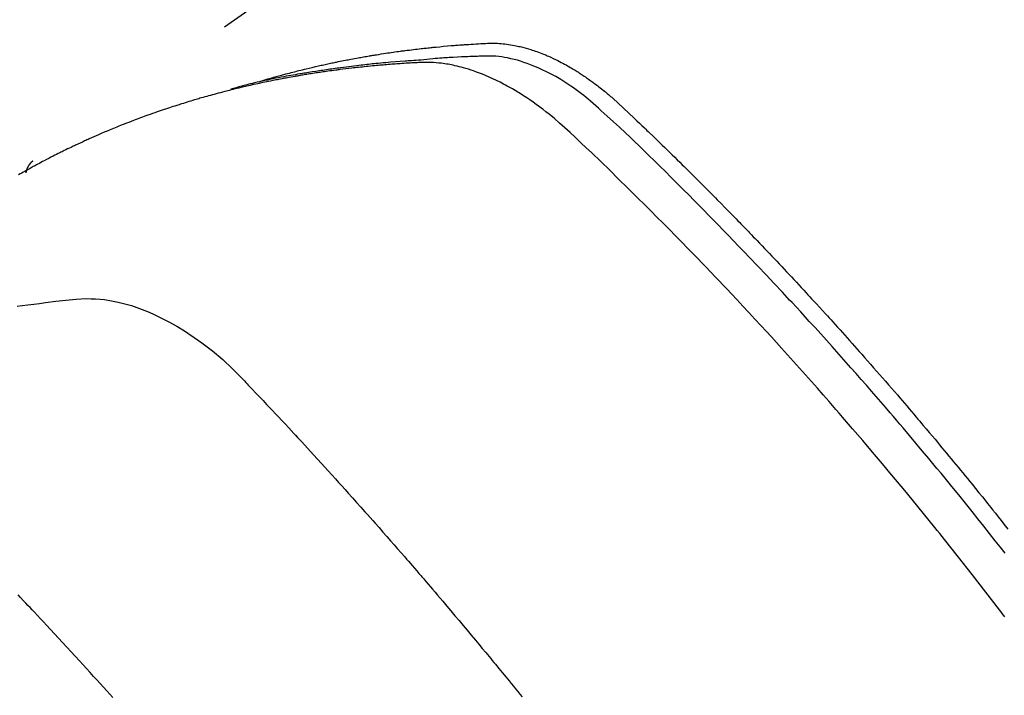
# Model space of a CAD drawing. Extents: x 0 to 26473, y -13 to 8857.
# Drawn here: x 17239 to 17259, y 6650 to 6665 of the extents above; entities that cross this region are included whole.
import ezdxf

# ---------------------------------------------------------------- set-up
doc = ezdxf.new("R2010")
doc.units = 0
doc.header["$LTSCALE"] = 50
doc.header["$MEASUREMENT"] = 0
doc.linetypes.add('HIDDEN', pattern=[0.375, 0.25, -0.125])
doc.layers.get('0').update_dxf_attribs({"linetype": 'CONTINUOUS'})
doc.layers.add('150-機器', color=8, linetype='CONTINUOUS')
doc.layers.add('160-文字', color=254, linetype='CONTINUOUS')
doc.styles.add('KH001', font='txt')
doc.dimstyles.new('KH1xx030', dxfattribs={"dimscale": 30, "dimtxt": 2, "dimasz": 0.6, "dimexe": 0.3, "dimexo": 1.2, "dimgap": 0.5, "dimtad": 3, "dimdec": 1, "dimdsep": 46, "dimlunit": 6, "dimtxsty": 'KH001', "dimblk": 'DOT', "dimcen": 1, "dimdle": 1, "dimclrd": 256, "dimclre": 256, "dimclrt": 256, "dimadec": 0, "dimazin": 0, "dimtfac": 1, "dimtdec": 1, "dimtix": 1, "dimtmove": 2, "dimatfit": 3, "dimldrblk": 'CLOSEDBLANK', "dimfxl": 1, "dimtolj": 1, "dimtzin": 0, "dimlwd": -1, "dimlwe": -1, "dimarcsym": 0})

# ---------------------------------------------------------------- blocks, each defined once
blk = doc.blocks.new('_ClosedBlank')
at = {"color": 0, "linetype": 'ByBlock', "lineweight": -2}
for p, q in [((-1, 0.1667), (0, 0)), ((-1, 0.1667), (-1, -0.1667)), ((0, 0), (-1, -0.1667))]:
    blk.add_line(p, q, dxfattribs=at)
blk = doc.blocks.new('_Dot')
at = {"color": 0, "linetype": 'ByBlock', "lineweight": -2}
blk.add_line((-0.5, 0), (-1, 0), dxfattribs=at)
at = {"color": 0, "linetype": 'ByBlock', "const_width": 0.5}
blk.add_lwpolyline([(-0.25, 0, 1), (0.25, 0, 1)], format="xyb", close=True, dxfattribs=at)
blk = doc.blocks.new('F402_H')
at = {"layer": '150-機器', "color": 13, "linetype": 'HIDDEN'}
blk.add_line((-167.274, -89.124), (-227.617, -131.376), dxfattribs=at)
for points in [[(-222.87, -129.707), (-222.806, -129.686), (-222.741, -129.666), (-222.677, -129.646), (-222.612, -129.626), (-222.558, -129.611), (-222.503, -129.595), (-222.448, -129.58), (-222.393, -129.566), (-222.37, -129.559), (-222.347, -129.553), (-222.325, -129.547), (-222.302, -129.541), (-222.265, -129.531), (-222.228, -129.522), (-222.192, -129.512), (-222.155, -129.502), (-222.123, -129.494), (-222.09, -129.486), (-222.058, -129.477), (-222.026, -129.469), (-221.989, -129.46), (-221.951, -129.451), (-221.914, -129.442), (-221.877, -129.433), (-221.812, -129.418), (-221.747, -129.402), (-221.682, -129.387), (-221.617, -129.372), (-221.589, -129.365), (-221.561, -129.359), (-221.533, -129.353), (-221.505, -129.347), (-221.477, -129.341), (-221.449, -129.335), (-221.42, -129.328), (-221.392, -129.322), (-221.364, -129.317), (-221.335, -129.311), (-221.307, -129.305), (-221.278, -129.299), (-221.259, -129.295), (-221.241, -129.291), (-221.222, -129.287), (-221.203, -129.283), (-221.165, -129.275), (-221.128, -129.268), (-221.09, -129.261), (-221.052, -129.254), (-221.023, -129.248), (-220.995, -129.242), (-220.966, -129.236), (-220.938, -129.231), (-220.899, -129.224), (-220.861, -129.217), (-220.823, -129.21), (-220.785, -129.203), (-220.757, -129.198), (-220.728, -129.193), (-220.699, -129.188), (-220.671, -129.183), (-220.642, -129.178), (-220.613, -129.173), (-220.584, -129.168), (-220.555, -129.163), (-220.536, -129.16), (-220.517, -129.156), (-220.497, -129.153), (-220.478, -129.15), (-220.459, -129.147), (-220.44, -129.144), (-220.42, -129.141), (-220.401, -129.138), (-220.353, -129.13), (-220.305, -129.122), (-220.257, -129.115), (-220.208, -129.107), (-220.17, -129.101), (-220.131, -129.096), (-220.092, -129.09), (-220.054, -129.084), (-220.015, -129.079), (-219.976, -129.073), (-219.937, -129.068), (-219.897, -129.062), (-219.873, -129.059), (-219.849, -129.056), (-219.824, -129.053), (-219.8, -129.05), (-219.756, -129.045), (-219.712, -129.039), (-219.668, -129.034), (-219.624, -129.028), (-219.585, -129.024), (-219.546, -129.019), (-219.506, -129.014), (-219.467, -129.009), (-219.438, -129.006), (-219.408, -129.003), (-219.379, -129), (-219.349, -128.997), (-219.32, -128.993), (-219.29, -128.99), (-219.26, -128.987), (-219.23, -128.984), (-219.211, -128.982), (-219.191, -128.98), (-219.171, -128.978), (-219.152, -128.976), (-219.072, -128.969), (-218.993, -128.961), (-218.913, -128.954), (-218.834, -128.947), (-218.804, -128.945), (-218.774, -128.943), (-218.744, -128.94), (-218.715, -128.938), (-218.685, -128.936), (-218.655, -128.933), (-218.625, -128.931), (-218.595, -128.928), (-218.575, -128.927), (-218.555, -128.926), (-218.535, -128.924), (-218.514, -128.923), (-218.464, -128.92), (-218.414, -128.917), (-218.364, -128.914), (-218.314, -128.911), (-218.263, -128.908), (-218.213, -128.905), (-218.163, -128.902), (-218.112, -128.9), (-218.071, -128.898), (-218.03, -128.896), (-217.989, -128.895), (-217.947, -128.895), (-217.907, -128.896), (-217.866, -128.897), (-217.825, -128.9), (-217.785, -128.903), (-217.746, -128.907), (-217.707, -128.911), (-217.668, -128.916), (-217.63, -128.921), (-217.59, -128.927), (-217.55, -128.934), (-217.51, -128.941), (-217.47, -128.949), (-217.442, -128.955), (-217.414, -128.962), (-217.386, -128.968), (-217.358, -128.975), (-217.31, -128.988), (-217.262, -129), (-217.215, -129.014), (-217.167, -129.028), (-217.135, -129.039), (-217.103, -129.049), (-217.071, -129.06), (-217.04, -129.072), (-217.004, -129.085), (-216.969, -129.098), (-216.933, -129.112), (-216.898, -129.126), (-216.872, -129.136), (-216.846, -129.147), (-216.82, -129.158), (-216.795, -129.169), (-216.745, -129.191), (-216.696, -129.214), (-216.647, -129.237), (-216.599, -129.261), (-216.563, -129.279), (-216.527, -129.298), (-216.492, -129.317), (-216.456, -129.336), (-216.426, -129.352), (-216.397, -129.369), (-216.367, -129.385), (-216.338, -129.402), (-216.318, -129.414), (-216.299, -129.426), (-216.279, -129.438), (-216.26, -129.45), (-216.237, -129.464), (-216.214, -129.478), (-216.191, -129.492), (-216.168, -129.506), (-216.148, -129.519), (-216.129, -129.531), (-216.109, -129.544), (-216.09, -129.557), (-216.067, -129.573), (-216.044, -129.588), (-216.021, -129.604), (-215.998, -129.62), (-215.975, -129.636), (-215.952, -129.652), (-215.929, -129.668), (-215.906, -129.684), (-215.886, -129.698), (-215.867, -129.712), (-215.847, -129.727), (-215.828, -129.741), (-215.805, -129.758), (-215.783, -129.775), (-215.76, -129.792), (-215.738, -129.81), (-215.709, -129.832), (-215.68, -129.855), (-215.651, -129.878), (-215.623, -129.901), (-215.6, -129.919), (-215.578, -129.937), (-215.556, -129.956), (-215.535, -129.974), (-215.513, -129.993), (-215.491, -130.012), (-215.469, -130.03), (-215.447, -130.049), (-215.331, -130.152), (-215.218, -130.257), (-215.106, -130.364), (-214.995, -130.471), (-214.942, -130.521), (-214.888, -130.572), (-214.835, -130.623), (-214.782, -130.673), (-214.755, -130.699), (-214.729, -130.724), (-214.702, -130.75), (-214.675, -130.775), (-214.609, -130.839), (-214.543, -130.903), (-214.477, -130.967), (-214.411, -131.031), (-214.358, -131.083), (-214.305, -131.134), (-214.252, -131.186), (-214.2, -131.237), (-214.147, -131.289), (-214.094, -131.341), (-214.041, -131.393), (-213.989, -131.445), (-213.949, -131.484), (-213.909, -131.523), (-213.87, -131.562), (-213.831, -131.601), (-213.791, -131.64), (-213.752, -131.679), (-213.713, -131.718), (-213.673, -131.758), (-213.621, -131.81), (-213.568, -131.863), (-213.515, -131.916), (-213.463, -131.968), (-213.45, -131.981), (-213.437, -131.994), (-213.423, -132.007), (-213.41, -132.02), (-213.371, -132.06), (-213.332, -132.1), (-213.293, -132.14), (-213.254, -132.18), (-213.175, -132.259), (-213.097, -132.339), (-213.019, -132.419), (-212.94, -132.498), (-212.901, -132.538), (-212.862, -132.578), (-212.824, -132.618), (-212.785, -132.658), (-212.758, -132.685), (-212.732, -132.712), (-212.706, -132.739), (-212.68, -132.766), (-212.654, -132.792), (-212.629, -132.819), (-212.603, -132.846), (-212.577, -132.873), (-212.538, -132.914), (-212.499, -132.954), (-212.46, -132.995), (-212.421, -133.035), (-212.369, -133.09), (-212.317, -133.144), (-212.266, -133.198), (-212.214, -133.252), (-212.162, -133.307), (-212.11, -133.361), (-212.058, -133.416), (-212.007, -133.47), (-211.955, -133.525), (-211.904, -133.579), (-211.852, -133.634), (-211.801, -133.689), (-211.75, -133.744), (-211.699, -133.799), (-211.648, -133.853), (-211.596, -133.908), (-211.545, -133.964), (-211.494, -134.019), (-211.443, -134.074), (-211.392, -134.129), (-211.353, -134.171), (-211.315, -134.213), (-211.277, -134.254), (-211.239, -134.296), (-211.175, -134.365), (-211.112, -134.435), (-211.048, -134.504), (-210.985, -134.573), (-210.946, -134.615), (-210.908, -134.657), (-210.87, -134.699), (-210.832, -134.741), (-210.781, -134.797), (-210.731, -134.853), (-210.68, -134.909), (-210.63, -134.965), (-210.579, -135.022), (-210.529, -135.078), (-210.479, -135.134), (-210.428, -135.191), (-210.378, -135.247), (-210.328, -135.304), (-210.278, -135.36), (-210.227, -135.417), (-210.165, -135.488), (-210.102, -135.559), (-210.039, -135.63), (-209.977, -135.701), (-209.914, -135.773), (-209.852, -135.844), (-209.789, -135.915), (-209.727, -135.987), (-209.665, -136.058), (-209.603, -136.13), (-209.541, -136.202), (-209.479, -136.273), (-209.429, -136.331), (-209.38, -136.389), (-209.33, -136.447), (-209.281, -136.504), (-209.231, -136.563), (-209.181, -136.621), (-209.132, -136.679), (-209.082, -136.737), (-209.046, -136.781), (-209.009, -136.824), (-208.972, -136.868), (-208.935, -136.911), (-208.873, -136.984), (-208.812, -137.057), (-208.75, -137.13), (-208.689, -137.203), (-208.64, -137.262), (-208.592, -137.321), (-208.543, -137.379), (-208.494, -137.438), (-208.446, -137.497), (-208.397, -137.555), (-208.348, -137.614), (-208.299, -137.673), (-208.251, -137.732), (-208.202, -137.79), (-208.154, -137.849), (-208.105, -137.908), (-208.057, -137.967), (-208.009, -138.027), (-207.961, -138.086), (-207.913, -138.145), (-207.841, -138.234), (-207.768, -138.323), (-207.696, -138.412), (-207.624, -138.502), (-207.588, -138.546), (-207.552, -138.591), (-207.517, -138.635), (-207.481, -138.68), (-207.421, -138.755), (-207.362, -138.83), (-207.302, -138.905), (-207.243, -138.98), (-207.16, -139.085)], [(-207.221, -139.588), (-207.323, -139.459), (-207.425, -139.329), (-207.546, -139.176), (-207.667, -139.023), (-207.789, -138.87), (-207.911, -138.718), (-208.052, -138.543), (-208.193, -138.368), (-208.335, -138.194), (-208.478, -138.02), (-208.563, -137.916), (-208.649, -137.812), (-208.735, -137.708), (-208.821, -137.605), (-208.955, -137.444), (-209.089, -137.284), (-209.224, -137.124), (-209.359, -136.964), (-209.427, -136.884), (-209.495, -136.804), (-209.563, -136.725), (-209.631, -136.645), (-209.728, -136.532), (-209.826, -136.419), (-209.923, -136.306), (-210.021, -136.194), (-210.128, -136.07), (-210.236, -135.947), (-210.345, -135.824), (-210.453, -135.701), (-210.552, -135.59), (-210.65, -135.479), (-210.749, -135.368), (-210.848, -135.257), (-210.967, -135.125), (-211.086, -134.992), (-211.205, -134.861), (-211.325, -134.729), (-211.415, -134.631), (-211.505, -134.532), (-211.596, -134.434), (-211.686, -134.337), (-211.737, -134.282), (-211.787, -134.228), (-211.837, -134.174), (-211.888, -134.12), (-212.059, -133.937), (-212.231, -133.754), (-212.403, -133.572), (-212.576, -133.39), (-212.688, -133.274), (-212.801, -133.157), (-212.913, -133.041), (-213.026, -132.925), (-213.128, -132.819), (-213.23, -132.714), (-213.333, -132.609), (-213.436, -132.504), (-213.538, -132.4), (-213.641, -132.295), (-213.744, -132.191), (-213.847, -132.086), (-213.971, -131.962), (-214.095, -131.838), (-214.219, -131.714), (-214.344, -131.59), (-214.458, -131.477), (-214.572, -131.365), (-214.687, -131.252), (-214.801, -131.14), (-214.895, -131.048), (-214.988, -130.956), (-215.082, -130.865), (-215.177, -130.775), (-215.304, -130.658), (-215.433, -130.543), (-215.562, -130.428), (-215.69, -130.312), (-215.746, -130.261), (-215.801, -130.21), (-215.858, -130.16), (-215.914, -130.11), (-215.96, -130.071), (-216.006, -130.033), (-216.053, -129.996), (-216.1, -129.959), (-216.156, -129.917), (-216.212, -129.875), (-216.269, -129.834), (-216.326, -129.795), (-216.43, -129.726), (-216.536, -129.66), (-216.643, -129.597), (-216.752, -129.538), (-216.838, -129.493), (-216.926, -129.452), (-217.014, -129.412), (-217.103, -129.374), (-217.171, -129.347), (-217.24, -129.322), (-217.309, -129.298), (-217.379, -129.275), (-217.447, -129.255), (-217.516, -129.237), (-217.585, -129.221), (-217.654, -129.206), (-217.715, -129.194), (-217.776, -129.184), (-217.837, -129.176), (-217.898, -129.17), (-217.977, -129.166), (-218.055, -129.165), (-218.133, -129.167), (-218.212, -129.169), (-218.248, -129.17), (-218.285, -129.172), (-218.322, -129.173), (-218.358, -129.174), (-218.4, -129.176), (-218.442, -129.177), (-218.485, -129.179), (-218.527, -129.18), (-218.615, -129.184), (-218.703, -129.189), (-218.791, -129.194), (-218.879, -129.199), (-218.915, -129.201), (-218.951, -129.203), (-218.987, -129.206), (-219.024, -129.208), (-219.073, -129.211), (-219.122, -129.215), (-219.172, -129.219), (-219.221, -129.223), (-219.284, -129.23), (-219.348, -129.238), (-219.411, -129.245), (-219.474, -129.252), (-219.522, -129.255), (-219.571, -129.258), (-219.619, -129.261), (-219.668, -129.263), (-219.702, -129.265), (-219.735, -129.268), (-219.769, -129.27), (-219.803, -129.273), (-219.903, -129.28), (-220.004, -129.288), (-220.105, -129.296), (-220.205, -129.305), (-220.258, -129.309), (-220.31, -129.314), (-220.363, -129.319), (-220.416, -129.324), (-220.453, -129.328), (-220.491, -129.332), (-220.529, -129.336), (-220.567, -129.34), (-220.605, -129.345), (-220.643, -129.349), (-220.681, -129.353), (-220.719, -129.357), (-220.771, -129.363), (-220.822, -129.37), (-220.874, -129.376), (-220.926, -129.382), (-220.983, -129.39), (-221.04, -129.397), (-221.096, -129.404), (-221.153, -129.412), (-221.19, -129.417), (-221.228, -129.422), (-221.265, -129.428), (-221.303, -129.433), (-221.34, -129.438), (-221.377, -129.443), (-221.415, -129.448), (-221.452, -129.454), (-221.49, -129.459), (-221.527, -129.465), (-221.564, -129.47), (-221.601, -129.476), (-221.675, -129.488), (-221.75, -129.499), (-221.824, -129.511), (-221.898, -129.522), (-221.926, -129.527), (-221.954, -129.532), (-221.982, -129.536), (-222.01, -129.541), (-222.056, -129.548), (-222.102, -129.556), (-222.149, -129.564), (-222.195, -129.572), (-222.246, -129.581), (-222.297, -129.59), (-222.347, -129.6), (-222.398, -129.609), (-222.457, -129.62), (-222.517, -129.632), (-222.576, -129.644), (-222.635, -129.656), (-222.662, -129.662), (-222.689, -129.668), (-222.716, -129.673), (-222.743, -129.679), (-222.797, -129.691), (-222.851, -129.703), (-222.906, -129.716), (-222.96, -129.729), (-223, -129.738), (-223.04, -129.748), (-223.08, -129.758), (-223.121, -129.768), (-223.147, -129.775), (-223.174, -129.782), (-223.201, -129.789), (-223.227, -129.797), (-223.284, -129.812), (-223.341, -129.829), (-223.398, -129.845), (-223.454, -129.862)], [(-207.225, -140.929), (-207.253, -140.891), (-207.282, -140.854), (-207.31, -140.817), (-207.339, -140.78), (-207.624, -140.409), (-207.911, -140.04), (-208.2, -139.673), (-208.49, -139.306), (-208.54, -139.243), (-208.591, -139.18), (-208.642, -139.117), (-208.692, -139.054), (-208.811, -138.907), (-208.93, -138.76), (-209.049, -138.613), (-209.169, -138.467), (-209.323, -138.279), (-209.478, -138.092), (-209.633, -137.906), (-209.789, -137.72), (-209.997, -137.473), (-210.206, -137.227), (-210.416, -136.981), (-210.626, -136.737), (-210.697, -136.656), (-210.767, -136.575), (-210.837, -136.494), (-210.908, -136.413), (-211.032, -136.272), (-211.156, -136.131), (-211.28, -135.99), (-211.405, -135.85), (-211.529, -135.71), (-211.654, -135.571), (-211.779, -135.432), (-211.905, -135.293), (-212.013, -135.175), (-212.121, -135.057), (-212.229, -134.938), (-212.337, -134.82), (-212.464, -134.683), (-212.591, -134.547), (-212.718, -134.41), (-212.845, -134.274), (-213.064, -134.042), (-213.283, -133.811), (-213.503, -133.581), (-213.724, -133.351), (-213.761, -133.314), (-213.797, -133.276), (-213.834, -133.238), (-213.871, -133.2), (-214, -133.068), (-214.13, -132.936), (-214.26, -132.804), (-214.39, -132.672), (-214.519, -132.541), (-214.65, -132.41), (-214.78, -132.28), (-214.911, -132.15), (-214.967, -132.095), (-215.023, -132.039), (-215.079, -131.984), (-215.136, -131.928), (-215.323, -131.745), (-215.511, -131.562), (-215.699, -131.38), (-215.888, -131.198), (-216.001, -131.09), (-216.114, -130.982), (-216.228, -130.874), (-216.343, -130.768), (-216.45, -130.669), (-216.56, -130.573), (-216.67, -130.477), (-216.783, -130.384), (-216.848, -130.332), (-216.915, -130.281), (-216.982, -130.23), (-217.05, -130.18), (-217.116, -130.133), (-217.183, -130.087), (-217.251, -130.042), (-217.319, -129.997), (-217.349, -129.978), (-217.378, -129.959), (-217.408, -129.94), (-217.438, -129.922), (-217.493, -129.888), (-217.548, -129.856), (-217.603, -129.825), (-217.659, -129.794), (-217.697, -129.773), (-217.735, -129.753), (-217.773, -129.733), (-217.811, -129.714), (-217.886, -129.677), (-217.961, -129.641), (-218.037, -129.606), (-218.114, -129.573), (-218.176, -129.548), (-218.239, -129.523), (-218.302, -129.5), (-218.365, -129.477), (-218.418, -129.46), (-218.471, -129.443), (-218.525, -129.426), (-218.578, -129.411), (-218.623, -129.399), (-218.667, -129.388), (-218.712, -129.377), (-218.757, -129.367), (-218.792, -129.359), (-218.828, -129.352), (-218.864, -129.345), (-218.901, -129.339), (-218.936, -129.333), (-218.971, -129.327), (-219.006, -129.322), (-219.042, -129.318), (-219.095, -129.312), (-219.149, -129.307), (-219.202, -129.303), (-219.256, -129.3), (-219.297, -129.299), (-219.338, -129.298), (-219.379, -129.298), (-219.42, -129.299), (-219.453, -129.3), (-219.485, -129.302), (-219.518, -129.303), (-219.551, -129.305), (-219.587, -129.307), (-219.623, -129.309), (-219.659, -129.311), (-219.695, -129.313), (-219.738, -129.316), (-219.781, -129.318), (-219.824, -129.321), (-219.867, -129.324), (-219.903, -129.326), (-219.938, -129.328), (-219.974, -129.331), (-220.01, -129.334), (-220.046, -129.336), (-220.081, -129.339), (-220.117, -129.342), (-220.153, -129.345), (-220.188, -129.348), (-220.224, -129.35), (-220.26, -129.353), (-220.295, -129.356), (-220.331, -129.359), (-220.366, -129.362), (-220.401, -129.365), (-220.437, -129.368), (-220.482, -129.373), (-220.527, -129.377), (-220.572, -129.382), (-220.617, -129.386), (-220.657, -129.39), (-220.696, -129.395), (-220.736, -129.399), (-220.775, -129.403), (-220.811, -129.407), (-220.846, -129.411), (-220.881, -129.415), (-220.916, -129.419), (-220.979, -129.426), (-221.042, -129.433), (-221.105, -129.441), (-221.168, -129.449), (-221.189, -129.452), (-221.21, -129.455), (-221.231, -129.458), (-221.252, -129.46), (-221.293, -129.466), (-221.335, -129.472), (-221.377, -129.478), (-221.418, -129.483), (-221.453, -129.488), (-221.488, -129.493), (-221.522, -129.497), (-221.557, -129.502), (-221.584, -129.507), (-221.612, -129.511), (-221.639, -129.515), (-221.667, -129.52), (-221.701, -129.525), (-221.736, -129.53), (-221.77, -129.536), (-221.805, -129.541), (-221.832, -129.545), (-221.86, -129.55), (-221.887, -129.554), (-221.915, -129.559), (-221.942, -129.563), (-221.969, -129.568), (-221.997, -129.573), (-222.024, -129.578), (-222.045, -129.581), (-222.065, -129.584), (-222.086, -129.588), (-222.106, -129.591), (-222.147, -129.598), (-222.188, -129.606), (-222.229, -129.613), (-222.27, -129.621), (-222.297, -129.626), (-222.324, -129.631), (-222.351, -129.637), (-222.379, -129.642), (-222.412, -129.648), (-222.446, -129.655), (-222.48, -129.661), (-222.514, -129.667), (-222.541, -129.673), (-222.568, -129.678), (-222.595, -129.684), (-222.622, -129.689), (-222.662, -129.698), (-222.703, -129.706), (-222.743, -129.714), (-222.783, -129.723), (-222.81, -129.728), (-222.837, -129.734), (-222.864, -129.74), (-222.891, -129.746), (-222.931, -129.754), (-222.971, -129.763), (-223.011, -129.772), (-223.051, -129.782), (-223.084, -129.789), (-223.117, -129.797), (-223.15, -129.805), (-223.183, -129.812), (-223.21, -129.818), (-223.237, -129.825), (-223.264, -129.831), (-223.29, -129.837), (-223.33, -129.847), (-223.37, -129.856), (-223.409, -129.866), (-223.449, -129.876), (-223.482, -129.885), (-223.515, -129.893), (-223.548, -129.901), (-223.581, -129.91), (-223.627, -129.922), (-223.673, -129.934), (-223.718, -129.946), (-223.764, -129.958), (-223.803, -129.969), (-223.842, -129.98), (-223.882, -129.99), (-223.921, -130.001), (-223.96, -130.012), (-223.999, -130.022), (-224.038, -130.033), (-224.077, -130.044), (-224.102, -130.052), (-224.128, -130.06), (-224.154, -130.068), (-224.18, -130.075), (-224.219, -130.087), (-224.257, -130.098), (-224.296, -130.11), (-224.334, -130.121), (-224.373, -130.133), (-224.412, -130.145), (-224.45, -130.157), (-224.489, -130.169), (-224.514, -130.177), (-224.54, -130.185), (-224.566, -130.193), (-224.591, -130.201), (-224.629, -130.214), (-224.668, -130.226), (-224.706, -130.239), (-224.744, -130.251), (-224.807, -130.272), (-224.871, -130.293), (-224.934, -130.314), (-224.997, -130.336), (-225.048, -130.353), (-225.098, -130.371), (-225.148, -130.389), (-225.198, -130.407), (-225.236, -130.421), (-225.273, -130.434), (-225.31, -130.448), (-225.347, -130.462), (-225.385, -130.476), (-225.422, -130.49), (-225.46, -130.504), (-225.497, -130.518), (-225.547, -130.537), (-225.596, -130.556), (-225.645, -130.576), (-225.695, -130.595), (-225.732, -130.61), (-225.769, -130.624), (-225.806, -130.639), (-225.843, -130.654), (-225.879, -130.669), (-225.916, -130.684), (-225.953, -130.699), (-225.989, -130.714), (-226.05, -130.74), (-226.111, -130.765), (-226.171, -130.792), (-226.232, -130.818), (-226.28, -130.839), (-226.328, -130.86), (-226.376, -130.882), (-226.424, -130.903), (-226.448, -130.914), (-226.472, -130.924), (-226.497, -130.935), (-226.521, -130.946), (-226.568, -130.968), (-226.616, -130.99), (-226.664, -131.012), (-226.711, -131.034), (-226.735, -131.046), (-226.758, -131.057), (-226.782, -131.068), (-226.806, -131.08), (-226.841, -131.097), (-226.877, -131.114), (-226.912, -131.131), (-226.947, -131.149), (-226.971, -131.16), (-226.994, -131.171), (-227.017, -131.183), (-227.041, -131.194), (-227.076, -131.212), (-227.111, -131.229), (-227.146, -131.247), (-227.181, -131.265), (-227.228, -131.289), (-227.274, -131.313), (-227.32, -131.337), (-227.367, -131.362), (-227.401, -131.38), (-227.436, -131.399), (-227.47, -131.417), (-227.505, -131.436), (-227.528, -131.448), (-227.551, -131.46), (-227.574, -131.473), (-227.597, -131.485), (-227.62, -131.498), (-227.643, -131.51), (-227.666, -131.522), (-227.689, -131.535), (-227.702, -131.543), (-227.716, -131.55), (-227.729, -131.558), (-227.743, -131.566), (-227.775, -131.584), (-227.807, -131.602), (-227.839, -131.62), (-227.871, -131.638), (-227.905, -131.657)], [(-227.606, -131.368), (-227.607, -131.369), (-227.61, -131.371), (-227.611, -131.372), (-227.613, -131.373), (-227.615, -131.375), (-227.617, -131.376), (-227.619, -131.377), (-227.62, -131.379), (-227.622, -131.38), (-227.624, -131.381), (-227.626, -131.383), (-227.627, -131.384), (-227.629, -131.386), (-227.631, -131.387), (-227.633, -131.388), (-227.634, -131.39), (-227.636, -131.392), (-227.638, -131.393), (-227.64, -131.394), (-227.641, -131.396), (-227.642, -131.398), (-227.645, -131.399), (-227.646, -131.401), (-227.648, -131.402), (-227.649, -131.404), (-227.651, -131.406), (-227.653, -131.407), (-227.654, -131.409), (-227.655, -131.41), (-227.656, -131.412), (-227.659, -131.414), (-227.66, -131.416), (-227.662, -131.417), (-227.663, -131.419), (-227.665, -131.421), (-227.666, -131.423), (-227.668, -131.424), (-227.669, -131.426), (-227.67, -131.427), (-227.672, -131.43), (-227.673, -131.431), (-227.675, -131.433), (-227.676, -131.435), (-227.677, -131.437), (-227.68, -131.438), (-227.681, -131.44), (-227.682, -131.442), (-227.683, -131.443), (-227.684, -131.445), (-227.686, -131.448), (-227.687, -131.45), (-227.689, -131.451), (-227.69, -131.453), (-227.691, -131.455), (-227.692, -131.457), (-227.693, -131.459), (-227.695, -131.461), (-227.697, -131.462), (-227.698, -131.464), (-227.699, -131.466), (-227.7, -131.468), (-227.701, -131.47), (-227.702, -131.472), (-227.704, -131.475), (-227.705, -131.477), (-227.706, -131.479), (-227.707, -131.481), (-227.708, -131.483), (-227.709, -131.485), (-227.71, -131.487), (-227.711, -131.489), (-227.712, -131.49), (-227.714, -131.492), (-227.715, -131.495), (-227.716, -131.497), (-227.718, -131.499), (-227.718, -131.502), (-227.719, -131.504), (-227.72, -131.506), (-227.721, -131.508), (-227.722, -131.51), (-227.723, -131.511), (-227.724, -131.514), (-227.725, -131.516), (-227.726, -131.518), (-227.727, -131.52), (-227.728, -131.523), (-227.729, -131.525), (-227.73, -131.527), (-227.731, -131.529), (-227.731, -131.532), (-227.732, -131.534), (-227.733, -131.535), (-227.734, -131.538), (-227.735, -131.54), (-227.735, -131.543), (-227.736, -131.545), (-227.737, -131.547), (-227.738, -131.55), (-227.739, -131.552), (-227.74, -131.554), (-227.741, -131.556), (-227.74, -131.559), (-227.741, -131.561), (-227.742, -131.563), (-227.743, -131.565), (-227.743, -131.568), (-227.744, -131.57), (-227.745, -131.573), (-227.746, -131.575), (-227.746, -131.577), (-227.747, -131.579), (-227.747, -131.582), (-227.748, -131.585), (-227.749, -131.586), (-227.749, -131.589), (-227.749, -131.591), (-227.75, -131.593), (-227.75, -131.596), (-227.751, -131.599), (-227.752, -131.601), (-227.752, -131.603), (-227.752, -131.606), (-227.753, -131.608), (-227.754, -131.611), (-227.753, -131.613), (-227.754, -131.616)], [(-227.937, -134.412), (-227.832, -134.398), (-227.709, -134.382), (-227.587, -134.367), (-227.464, -134.352), (-227.342, -134.336), (-227.127, -134.308), (-226.912, -134.282), (-226.697, -134.263), (-226.482, -134.253), (-226.387, -134.254), (-226.292, -134.258), (-226.197, -134.265), (-226.103, -134.274), (-225.96, -134.296), (-225.819, -134.324), (-225.679, -134.359), (-225.54, -134.4), (-225.425, -134.438), (-225.312, -134.479), (-225.2, -134.524), (-225.09, -134.572), (-224.92, -134.653), (-224.754, -134.739), (-224.59, -134.832), (-224.43, -134.93), (-224.396, -134.951), (-224.362, -134.973), (-224.328, -134.996), (-224.294, -135.018), (-224.063, -135.179), (-223.839, -135.349), (-223.623, -135.53), (-223.418, -135.722), (-223.363, -135.779), (-223.308, -135.836), (-223.253, -135.893), (-223.199, -135.951), (-223.171, -135.98), (-223.144, -136.009), (-223.116, -136.037), (-223.089, -136.066), (-223.068, -136.088), (-223.048, -136.109), (-223.027, -136.131), (-223.007, -136.152), (-222.931, -136.232), (-222.856, -136.311), (-222.78, -136.39), (-222.705, -136.47), (-222.643, -136.535), (-222.582, -136.601), (-222.52, -136.666), (-222.459, -136.732), (-222.386, -136.809), (-222.319, -136.88), (-222.24, -136.964), (-222.131, -137.082), (-222.098, -137.119), (-222.068, -137.152), (-222.049, -137.172), (-222.05, -137.171), (-222.055, -137.165), (-222.063, -137.157), (-222.07, -137.148), (-222.077, -137.141), (-222.081, -137.137), (-222.056, -137.163), (-222.015, -137.208), (-221.969, -137.259), (-221.723, -137.528), (-221.554, -137.712), (-221.416, -137.863), (-221.263, -138.031), (-221.195, -138.106), (-221.127, -138.18), (-221.06, -138.255), (-220.992, -138.33), (-220.905, -138.428), (-220.817, -138.526), (-220.729, -138.624), (-220.642, -138.723), (-220.588, -138.783), (-220.534, -138.844), (-220.48, -138.904), (-220.426, -138.965), (-220.345, -139.056), (-220.265, -139.147), (-220.185, -139.239), (-220.105, -139.33), (-220.031, -139.415), (-219.957, -139.499), (-219.884, -139.584), (-219.81, -139.668), (-219.77, -139.714), (-219.73, -139.76), (-219.69, -139.806), (-219.65, -139.852), (-219.604, -139.906), (-219.557, -139.96), (-219.511, -140.015), (-219.464, -140.069), (-219.451, -140.085), (-219.438, -140.1), (-219.424, -140.116), (-219.411, -140.131), (-219.364, -140.186), (-219.318, -140.24), (-219.271, -140.294), (-219.225, -140.348), (-219.172, -140.41), (-219.119, -140.473), (-219.066, -140.535), (-219.013, -140.598), (-218.927, -140.699), (-218.841, -140.801), (-218.755, -140.902), (-218.67, -141.004), (-218.584, -141.106), (-218.498, -141.208), (-218.413, -141.311), (-218.327, -141.413), (-218.255, -141.5), (-218.182, -141.587), (-218.11, -141.674), (-218.038, -141.761), (-218.005, -141.801), (-217.973, -141.841), (-217.94, -141.881), (-217.907, -141.92), (-217.836, -142.008), (-217.764, -142.096), (-217.692, -142.183), (-217.62, -142.271), (-217.575, -142.327), (-217.529, -142.383), (-217.484, -142.438), (-217.438, -142.494), (-217.393, -142.55), (-217.348, -142.607)], [(-225.93, -142.621), (-225.994, -142.549), (-226.058, -142.478), (-226.126, -142.402), (-226.195, -142.326), (-226.264, -142.25), (-226.333, -142.174), (-226.406, -142.093), (-226.48, -142.012), (-226.554, -141.932), (-226.627, -141.851), (-226.716, -141.754), (-226.804, -141.657), (-226.893, -141.561), (-226.982, -141.465), (-227.066, -141.374), (-227.15, -141.283), (-227.234, -141.193), (-227.318, -141.102), (-227.382, -141.034), (-227.446, -140.965), (-227.511, -140.896), (-227.575, -140.828), (-227.62, -140.781), (-227.664, -140.733), (-227.709, -140.686), (-227.754, -140.639), (-227.808, -140.581), (-227.863, -140.523), (-227.917, -140.466)]]:
    blk.add_lwpolyline(points, dxfattribs=at)

msp = doc.modelspace()

# ---------------------------------------------------------------- block references
at = {"layer": '150-機器'}
msp.add_blockref('F402_H', (17466.682, 6793.043), dxfattribs=at)

# ---------------------------------------------------------------- leaders
at = {"layer": '160-文字', "annotation_type": 0, "has_hookline": 1, "hookline_direction": 0}
for points, text_width in [([(16756.682, 6812.88), (17031.488, 5283.442), (17032.088, 5283.442)], 1240.62), ([(17027.234, 6805.567), (17327.144, 5538.745), (17327.744, 5538.745)], 1630.62)]:
    msp.add_leader(points, dimstyle='KH1xx030', override={"dimgap": 0.5, "dimtad": 1}, dxfattribs=dict(at, text_width=text_width))

doc.saveas('drawing.dxf')
